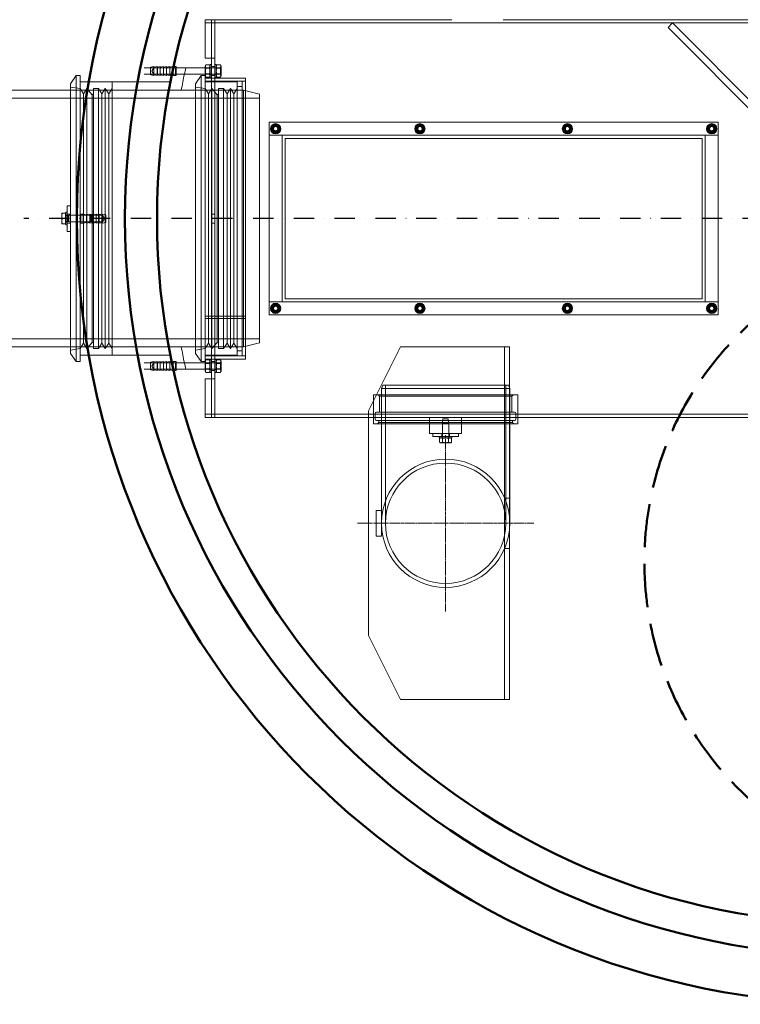
# Model space of a CAD drawing. Units: millimetres. Extents: x 2244 to 13088, y 11306 to 27315.
# Drawn here: x 9642 to 10766, y 17828 to 19363 of the extents above; entities that cross this region are included whole.
import ezdxf

# ---------------------------------------------------------------- set-up
doc = ezdxf.new("R2010")
doc.units = ezdxf.units.MM
for name, pattern in [('AM_DIN_F_W050x2', [3.125, 2.25, -0.875]), ('CHAIN', [0.3543, 0.2362, -0.0295, 0.0591, -0.0295]), ('PONTVONAL', [25.4, 12.7, -6.35, 0, -6.35]), ('PONTVONAL2', [12.7, 6.35, -3.175, 0, -3.175])]:
    doc.linetypes.add(name, pattern=pattern)
doc.layers.add('AM_0', color=7, linetype='Continuous', lineweight=50)
doc.layers.add('AM_oprema', color=1, linetype='Continuous', lineweight=0)
doc.layers.add('pontvonal', color=212, linetype='PONTVONAL')

msp = doc.modelspace()

# ---------------------------------------------------------------- linework, layer by layer
at = {"layer": 'AM_0'}
for radius in [1225, 1150, 1100]:
    msp.add_circle((10956.1, 19053), radius, dxfattribs=at)
at = {"layer": 'AM_0', "color": 3, "linetype": 'AM_DIN_F_W050x2', "ltscale": 30}
msp.add_circle((11116.1, 18518), 500, dxfattribs=at)
at = {"layer": 'AM_oprema'}
for p, q in [((9931.1, 19363), (9931.1, 19358)), ((9931.1, 19363), (10316.1, 19363)), ((9931.1, 19358), (11981.1, 19358)), ((9931.1, 19303), (9931.1, 19358)), ((10396.1, 19363), (11516.1, 19363)), ((9931.1, 19303), (9941.1, 19303)), ((9946.1, 19303), (9941.1, 19303)), ((9941.1, 19283), (9941.1, 19303)), ((9946.1, 19303), (9946.1, 19283)), ((9931.1, 19288), (9836.1, 19288)), ((9880.7, 19289.9), (9881.1, 19290)), ((9881.1, 19290), (9881.1, 19276)), ((9886.1, 19290), (9881.1, 19290)), ((9886.1, 19290), (9886.1, 19276)), ((9931.1, 19290.6), (9932.3, 19292.8)), ((9931.1, 19290.6), (9931.1, 19275.3)), ((9932.3, 19292.8), (9937.8, 19292.8)), ((9932.3, 19287.9), (9937.8, 19287.9)), ((9939.1, 19290.6), (9937.8, 19292.8)), ((9939.1, 19273), (9939.1, 19293)), ((9941.1, 19293), (9939.1, 19293)), ((9941.1, 18823), (9941.1, 19283)), ((9948.1, 19293), (9946.1, 19293)), ((9946.1, 18823), (9946.1, 19283)), ((9948.1, 19273), (9948.1, 19293)), ((9948.1, 19290.6), (9949.3, 19292.8)), ((9954.8, 19292.8), (9949.3, 19292.8)), ((9954.8, 19287.9), (9949.3, 19287.9)), ((9956.1, 19290.6), (9954.8, 19292.8)), ((9956.1, 19275.3), (9956.1, 19290.6)), ((9721.1, 19263.1), (9730.1, 19276)), ((9730.1, 19276), (9730.1, 19058)), ((9736.1, 19276), (9730.1, 19276)), ((9736.1, 19276), (9736.1, 19060)), ((9754.1, 19266), (9736.1, 19266)), ((9931.1, 19278), (9836.1, 19278)), ((9878, 19276.6), (9881.1, 19276)), ((9886.1, 19276), (9881.1, 19276)), ((9916.1, 19263.1), (9925.1, 19276)), ((9925.1, 19276), (9925.1, 18830)), ((9931.1, 19276), (9925.1, 19276)), ((9931.1, 19275.3), (9931.1, 18830.6)), ((9931.1, 19275.3), (9932.3, 19273.2)), ((9931.1, 19272), (9941.1, 19272)), ((9932.3, 19278.1), (9937.8, 19278.1)), ((9932.3, 19273.2), (9937.8, 19273.2)), ((9939.1, 19275.3), (9937.8, 19273.2)), ((9941.1, 19273), (9939.1, 19273)), ((9948.1, 19273), (9946.1, 19273)), ((9948.1, 19275.3), (9949.3, 19273.2)), ((9954.8, 19278.1), (9949.3, 19278.1)), ((9954.8, 19273.2), (9949.3, 19273.2)), ((9956.1, 19275.3), (9954.8, 19273.2)), ((9621.1, 19253), (9721.1, 19253)), ((9721.1, 19263.1), (9721.1, 19073)), ((9823.6, 19253), (9916.1, 19253)), ((9916.1, 19263.1), (9916.1, 18842.8)), ((10031.1, 18903), (10031.1, 19203)), ((10031.1, 19203), (10731.1, 19203)), ((10731.1, 19203), (10731.1, 18903)), ((9716.1, 19073), (9721.1, 19073)), ((9716.1, 19073), (9716.1, 19033)), ((9721.1, 19033), (9721.1, 19073)), ((9707.7, 19061.5), (9707.7, 19057.2)), ((9707.7, 19057.2), (9707.7, 19048.7)), ((9713.5, 19061.5), (9708.4, 19061.5)), ((9713.5, 19053), (9708.4, 19053)), ((9713.5, 19061.5), (9713.5, 19053)), ((9713.5, 19060.7), (9714.1, 19060.7)), ((9713.5, 19053), (9713.5, 19044.5)), ((9714.1, 19043), (9714.1, 19063)), ((9716.1, 19063), (9714.1, 19063)), ((9721.1, 19058), (9736.1, 19058)), ((9707.7, 19048.7), (9707.7, 19044.5)), ((9713.5, 19044.5), (9708.4, 19044.5)), ((9713.5, 19045.3), (9714.1, 19045.3)), ((9716.1, 19043), (9714.1, 19043)), ((9721.1, 19048), (9736.1, 19048)), ((9730.1, 19048), (9730.1, 18830)), ((9736.1, 19046), (9736.1, 18830)), ((9716.1, 19033), (9721.1, 19033)), ((9721.1, 19033), (9721.1, 18842.8)), ((10731.1, 18903), (10031.1, 18903)), ((9621.1, 18853), (9721.1, 18853)), ((9823.6, 18853), (9916.1, 18853)), ((9721.1, 18842.8), (9730.1, 18830)), ((9754.1, 18840), (9736.1, 18840)), ((9916.1, 18842.8), (9925.1, 18830)), ((9736.1, 18830), (9730.1, 18830)), ((9931.1, 18828), (9836.1, 18828)), ((9878, 18829.4), (9881.1, 18830)), ((9881.1, 18830), (9881.1, 18816)), ((9886.1, 18830), (9881.1, 18830)), ((9886.1, 18830), (9886.1, 18816)), ((9931.1, 18830), (9925.1, 18830)), ((9931.1, 18834), (9941.1, 18834)), ((9931.1, 18830.6), (9932.3, 18832.8)), ((9931.1, 18830.6), (9931.1, 18815.3)), ((9932.3, 18832.8), (9937.8, 18832.8)), ((9932.3, 18827.9), (9937.8, 18827.9)), ((9939.1, 18830.6), (9937.8, 18832.8)), ((9939.1, 18813), (9939.1, 18833)), ((9941.1, 18833), (9939.1, 18833)), ((9941.1, 18803), (9941.1, 18823)), ((9948.1, 18833), (9946.1, 18833)), ((9946.1, 18823), (9946.1, 18803)), ((9948.1, 18813), (9948.1, 18833)), ((9948.1, 18830.6), (9949.3, 18832.8)), ((9954.8, 18832.8), (9949.3, 18832.8)), ((9954.8, 18827.9), (9949.3, 18827.9)), ((9956.1, 18830.6), (9954.8, 18832.8)), ((9956.1, 18815.3), (9956.1, 18830.6)), ((9931.1, 18818), (9836.1, 18818)), ((9880.7, 18816.1), (9881.1, 18816)), ((9886.1, 18816), (9881.1, 18816)), ((9931.1, 18815.3), (9932.3, 18813.2)), ((9932.3, 18818.1), (9937.8, 18818.1)), ((9932.3, 18813.2), (9937.8, 18813.2)), ((9939.1, 18815.3), (9937.8, 18813.2)), ((9941.1, 18813), (9939.1, 18813)), ((9948.1, 18813), (9946.1, 18813)), ((9948.1, 18815.3), (9949.3, 18813.2)), ((9954.8, 18818.1), (9949.3, 18818.1)), ((9954.8, 18813.2), (9949.3, 18813.2)), ((9956.1, 18815.3), (9954.8, 18813.2)), ((9941.1, 18803), (9931.1, 18803)), ((9931.1, 18748), (9931.1, 18803)), ((9941.1, 18803), (9946.1, 18803)), ((9931.1, 18743), (9931.1, 18748)), ((11981.1, 18748), (9931.1, 18748)), ((9931.1, 18743), (10916.1, 18743)), ((10186, 18743), (10186, 18403)), ((10193.6, 18733), (10193.6, 18743)), ((10281.1, 18743), (10281.1, 18718)), ((10331.1, 18743), (10331.1, 18718)), ((10418.6, 18733), (10418.6, 18743)), ((10281.1, 18733), (10193.6, 18733)), ((10206.1, 18733), (10206.1, 18578)), ((10418.6, 18733), (10331.1, 18733)), ((10406.1, 18733), (10406.1, 18578)), ((10331.1, 18718), (10281.1, 18718)), ((10286.1, 18718), (10286.1, 18713)), ((10286.1, 18713), (10326.1, 18713)), ((10296.1, 18711), (10296.1, 18713)), ((10316.1, 18711), (10316.1, 18713)), ((10326.1, 18718), (10326.1, 18713)), ((10296.1, 18711), (10316.1, 18711)), ((10298.1, 18711), (10296.8, 18710.3)), ((10296.8, 18710.3), (10296.8, 18704.2)), ((10298.1, 18703.5), (10296.8, 18704.2)), ((10298.1, 18703.5), (10299.1, 18703.5)), ((10299.1, 18703.5), (10306.1, 18703.5)), ((10301.4, 18710.3), (10301.4, 18704.2)), ((10306.1, 18703.5), (10313, 18703.5)), ((10310.7, 18710.3), (10310.7, 18704.2)), ((10313, 18703.5), (10314.1, 18703.5)), ((10314.1, 18711), (10315.3, 18710.3)), ((10314.1, 18703.5), (10315.3, 18704.2)), ((10315.3, 18710.3), (10315.3, 18704.2)), ((10198.1, 18598), (10206.1, 18598)), ((10198.1, 18598), (10198.1, 18558)), ((10206.1, 18558), (10206.1, 18578)), ((10406, 18575.8), (10406, 18538.7)), ((10198.1, 18558), (10206.1, 18558)), ((10406, 18538.7), (10398, 18538.7)), ((10398, 18538.7), (10398, 18303)), ((10406, 18303), (10406, 18538.7)), ((10186, 18403), (10236, 18303)), ((10397.9, 18303), (10236, 18303)), ((10398, 18303), (10397.9, 18303)), ((10398, 18303), (10406, 18303))]:
    msp.add_line(p, q, dxfattribs=at)
at = {"layer": 'AM_oprema', "ltscale": 0.634492}
for p, q in [((9941.1, 19363), (9941.1, 19358)), ((9946.1, 19357.9), (9941.1, 19357.9)), ((9946.2, 19363), (9946.2, 19358)), ((9946.1, 19290), (9941.1, 19290)), ((9946.1, 19276), (9941.1, 19276)), ((9941.1, 19272), (9946.1, 19272)), ((9716.1, 19060), (9721.1, 19060)), ((9736.1, 19060), (9741.1, 19060)), ((9946.1, 19060), (9941.1, 19060)), ((9716.1, 19046), (9721.1, 19046)), ((9736.1, 19046), (9741.1, 19046)), ((9946.1, 19046), (9941.1, 19046)), ((9989.1, 18839), (9994.1, 18839)), ((9941.1, 18834), (9946.1, 18834)), ((9946.1, 18830), (9941.1, 18830)), ((9946.1, 18816), (9941.1, 18816)), ((9946.1, 18748.1), (9941.1, 18748.1)), ((9941.1, 18748), (9941.1, 18743)), ((9946.2, 18748), (9946.2, 18743)), ((10193.6, 18743), (10193.6, 18748)), ((10418.6, 18743), (10418.6, 18748)), ((10300.1, 18713), (10300.1, 18718)), ((10312.1, 18713), (10312.1, 18718))]:
    msp.add_line(p, q, dxfattribs=at)
at = {"layer": 'AM_oprema', "ltscale": 6.980411}
for p, q in [((9941.1, 19358), (9941.1, 19303)), ((9946.1, 19303), (9946.1, 19358)), ((9941.1, 18803), (9941.1, 18748)), ((9946.1, 18748), (9946.1, 18803)), ((10206.1, 18788), (10206.1, 18733)), ((10406.1, 18788), (10406.1, 18733))]:
    msp.add_line(p, q, dxfattribs=at)
at = {"layer": 'AM_oprema', "ltscale": 0.019836}
for p, q in [((9946.2, 19357.9), (9946.1, 19357.9)), ((9946.2, 19358), (9946.2, 19357.9)), ((10398, 18853), (10397.9, 18853)), ((9946.1, 18748.1), (9946.2, 18748.1)), ((9946.2, 18748), (9946.2, 18748.1))]:
    msp.add_line(p, q, dxfattribs=at)
at = {"layer": 'AM_oprema', "ltscale": 1.269084}
for p, q in [((10653.1, 19350.9), (10660.2, 19358)), ((9741.3, 19247.2), (9736.1, 19255.7)), ((9741.3, 19247.2), (9746.6, 19255.7)), ((9770.3, 19247.2), (9765, 19255.7)), ((9770.3, 19247.2), (9775.5, 19255.7)), ((9780.8, 19247.2), (9775.5, 19255.7)), ((9780.8, 19247.2), (9786.1, 19255.7)), ((9936.3, 19247.2), (9931.1, 19255.7)), ((9936.3, 19247.2), (9941.6, 19255.7)), ((9965.3, 19247.2), (9960, 19255.7)), ((9965.3, 19247.2), (9970.5, 19255.7)), ((9975.8, 19247.2), (9970.5, 19255.7)), ((9975.8, 19247.2), (9981.1, 19255.7)), ((9741.3, 18858.7), (9736.1, 18850.2)), ((9741.3, 18858.7), (9746.6, 18850.2)), ((9770.3, 18858.7), (9765, 18850.2)), ((9770.3, 18858.7), (9775.5, 18850.2)), ((9780.8, 18858.7), (9775.5, 18850.2)), ((9780.8, 18858.7), (9786.1, 18850.2)), ((9936.3, 18858.7), (9931.1, 18850.2)), ((9936.3, 18858.7), (9941.6, 18850.2)), ((9965.3, 18858.7), (9960, 18850.2)), ((9965.3, 18858.7), (9970.5, 18850.2)), ((9975.8, 18858.7), (9970.5, 18850.2)), ((9975.8, 18858.7), (9981.1, 18850.2)), ((10186, 18753), (10186, 18743))]:
    msp.add_line(p, q, dxfattribs=at)
at = {"layer": 'AM_oprema', "ltscale": 13.048417}
for p, q in [((11259.3, 18755), (10660.2, 19358)), ((10653.1, 19350.9), (11252.2, 18748))]:
    msp.add_line(p, q, dxfattribs=at)
at = {"layer": 'AM_oprema', "ltscale": 0.647059}
for p, q in [((9846.1, 19289), (9851.1, 19290)), ((9851.1, 19289), (9856.1, 19290)), ((9856.1, 19289), (9861.1, 19290)), ((9861.1, 19289), (9866.1, 19290)), ((9866.1, 19289), (9871.1, 19290)), ((9871.1, 19289), (9876.1, 19290)), ((9846.1, 19277), (9851.1, 19276)), ((9851.1, 19277), (9856.1, 19276)), ((9856.1, 19277), (9861.1, 19276)), ((9861.1, 19277), (9866.1, 19276)), ((9866.1, 19277), (9871.1, 19276)), ((9871.1, 19277), (9876.1, 19276)), ((9746.1, 19059), (9741.1, 19060)), ((9751.1, 19059), (9746.1, 19060)), ((9756.1, 19059), (9751.1, 19060)), ((9761.1, 19059), (9756.1, 19060)), ((9766.1, 19059), (9761.1, 19060)), ((9771.1, 19059), (9766.1, 19060)), ((9776.1, 19059), (9771.1, 19060)), ((9746.1, 19047), (9741.1, 19046)), ((9751.1, 19047), (9746.1, 19046)), ((9756.1, 19047), (9751.1, 19046)), ((9761.1, 19047), (9756.1, 19046)), ((9766.1, 19047), (9761.1, 19046)), ((9771.1, 19047), (9766.1, 19046)), ((9776.1, 19047), (9771.1, 19046)), ((9846.1, 18829), (9851.1, 18830)), ((9851.1, 18829), (9856.1, 18830)), ((9856.1, 18829), (9861.1, 18830)), ((9861.1, 18829), (9866.1, 18830)), ((9866.1, 18829), (9871.1, 18830)), ((9871.1, 18829), (9876.1, 18830)), ((9846.1, 18817), (9851.1, 18816)), ((9851.1, 18817), (9856.1, 18816)), ((9856.1, 18817), (9861.1, 18816)), ((9861.1, 18817), (9866.1, 18816)), ((9866.1, 18817), (9871.1, 18816)), ((9871.1, 18817), (9876.1, 18816))]:
    msp.add_line(p, q, dxfattribs=at)
at = {"layer": 'AM_oprema', "ltscale": 2.392255}
for p, q in [((9846.1, 19289), (9846.1, 19277)), ((9776.1, 19047), (9776.1, 19059)), ((9846.1, 18829), (9846.1, 18817))]:
    msp.add_line(p, q, dxfattribs=at)
at = {"layer": 'AM_oprema', "ltscale": 0.740236}
for p, q in [((9848.1, 19283), (9851.1, 19288)), ((9848.1, 19283), (9851.1, 19278)), ((9774.1, 19053), (9771.1, 19058)), ((9774.1, 19053), (9771.1, 19048)), ((9848.1, 18823), (9851.1, 18828)), ((9848.1, 18823), (9851.1, 18818))]:
    msp.add_line(p, q, dxfattribs=at)
at = {"layer": 'AM_oprema', "ltscale": 2.790981}
for p, q in [((9851.1, 19290), (9851.1, 19276)), ((9856.1, 19290), (9856.1, 19276)), ((9861.1, 19290), (9861.1, 19276)), ((9866.1, 19290), (9866.1, 19276)), ((9871.1, 19290), (9871.1, 19276)), ((9876.1, 19290), (9876.1, 19276)), ((9736.1, 19046), (9736.1, 19060)), ((9741.1, 19046), (9741.1, 19060)), ((9746.1, 19046), (9746.1, 19060)), ((9751.1, 19046), (9751.1, 19060)), ((9756.1, 19046), (9756.1, 19060)), ((9761.1, 19046), (9761.1, 19060)), ((9766.1, 19046), (9766.1, 19060)), ((9771.1, 19046), (9771.1, 19060)), ((9851.1, 18830), (9851.1, 18816)), ((9856.1, 18830), (9856.1, 18816)), ((9861.1, 18830), (9861.1, 18816)), ((9866.1, 18830), (9866.1, 18816)), ((9871.1, 18830), (9871.1, 18816)), ((9876.1, 18830), (9876.1, 18816))]:
    msp.add_line(p, q, dxfattribs=at)
at = {"layer": 'AM_oprema', "ltscale": 4.315125}
for p, q in [((9851.1, 19288), (9885.1, 19288)), ((9851.1, 19278), (9885.1, 19278)), ((9771.1, 19058), (9737.1, 19058)), ((9771.1, 19048), (9737.1, 19048)), ((9851.1, 18828), (9885.1, 18828)), ((9851.1, 18818), (9885.1, 18818))]:
    msp.add_line(p, q, dxfattribs=at)
at = {"layer": 'AM_oprema', "ltscale": 0.17939}
for p, q in [((9856.1, 19287), (9857.1, 19288)), ((9885.1, 19288), (9886.1, 19289)), ((9956.1, 19287), (9955.1, 19288)), ((9856.1, 19279), (9857.1, 19278)), ((9885.1, 19278), (9886.1, 19277)), ((9956.1, 19279), (9955.1, 19278)), ((9737.1, 19058), (9736.1, 19059)), ((9737.1, 19048), (9736.1, 19047)), ((9856.1, 18827), (9857.1, 18828)), ((9885.1, 18828), (9886.1, 18829)), ((9956.1, 18827), (9955.1, 18828)), ((9856.1, 18819), (9857.1, 18818)), ((9885.1, 18818), (9886.1, 18817)), ((9956.1, 18819), (9955.1, 18818))]:
    msp.add_line(p, q, dxfattribs=at)
at = {"layer": 'AM_oprema', "ltscale": 1.993529}
for p, q in [((9857.1, 19288), (9857.1, 19278)), ((9885.1, 19278), (9885.1, 19288)), ((9955.1, 19278), (9955.1, 19288)), ((9718.6, 19048), (9718.6, 19058)), ((9737.1, 19058), (9737.1, 19048)), ((9753.1, 19048), (9753.1, 19058)), ((9857.1, 18828), (9857.1, 18818)), ((9885.1, 18818), (9885.1, 18828)), ((9955.1, 18818), (9955.1, 18828)), ((10311.1, 18734.2), (10301.1, 18734.2))]:
    msp.add_line(p, q, dxfattribs=at)
at = {"layer": 'AM_oprema', "ltscale": 3.680533}
for p, q in [((9886.1, 19288), (9857.1, 19288)), ((9886.1, 19278), (9857.1, 19278)), ((9886.1, 18828), (9857.1, 18828)), ((9886.1, 18818), (9857.1, 18818))]:
    msp.add_line(p, q, dxfattribs=at)
at = {"layer": 'AM_oprema', "ltscale": 0.604667}
for p, q in [((9876.1, 19289), (9880.7, 19289.9)), ((9876.1, 18817), (9880.7, 18816.1))]:
    msp.add_line(p, q, dxfattribs=at)
at = {"layer": 'AM_oprema', "ltscale": 3.045941}
for p, q in [((9955.1, 19288), (9931.1, 19288)), ((9955.1, 19278), (9931.1, 19278)), ((9955.1, 18828), (9931.1, 18828)), ((9955.1, 18818), (9931.1, 18818))]:
    msp.add_line(p, q, dxfattribs=at)
at = {"layer": 'AM_oprema', "ltscale": 0.118886}
for p, q in [((9931.5, 19287.2), (9931.1, 19288)), ((9938.6, 19287.2), (9939.1, 19288)), ((9948.5, 19287.2), (9948.1, 19288)), ((9955.6, 19287.2), (9956.1, 19288)), ((9931.5, 19278.8), (9931.1, 19278)), ((9938.6, 19278.8), (9939.1, 19278)), ((9948.5, 19278.8), (9948.1, 19278)), ((9955.6, 19278.8), (9956.1, 19278)), ((9931.5, 18827.2), (9931.1, 18828)), ((9938.6, 18827.2), (9939.1, 18828)), ((9948.5, 18827.2), (9948.1, 18828)), ((9955.6, 18827.2), (9956.1, 18828)), ((9931.5, 18818.8), (9931.1, 18818)), ((9938.6, 18818.8), (9939.1, 18818)), ((9948.5, 18818.8), (9948.1, 18818)), ((9955.6, 18818.8), (9956.1, 18818))]:
    msp.add_line(p, q, dxfattribs=at)
at = {"layer": 'AM_oprema', "ltscale": 1.669764}
for p, q in [((9931.5, 19278.8), (9931.5, 19287.2)), ((9938.6, 19287.2), (9938.6, 19278.8)), ((9948.5, 19278.8), (9948.5, 19287.2)), ((9955.6, 19287.2), (9955.6, 19278.8)), ((9931.5, 18818.8), (9931.5, 18827.2)), ((9938.6, 18827.2), (9938.6, 18818.8)), ((9948.5, 18818.8), (9948.5, 18827.2)), ((9955.6, 18827.2), (9955.6, 18818.8))]:
    msp.add_line(p, q, dxfattribs=at)
at = {"layer": 'AM_oprema', "ltscale": 0.896261}
for p, q in [((9931.5, 19287.2), (9938.6, 19287.2)), ((9955.6, 19287.2), (9948.5, 19287.2)), ((9931.5, 19278.8), (9938.6, 19278.8)), ((9955.6, 19278.8), (9948.5, 19278.8)), ((9931.5, 18827.2), (9938.6, 18827.2)), ((9955.6, 18827.2), (9948.5, 18827.2)), ((9931.5, 18818.8), (9938.6, 18818.8)), ((9955.6, 18818.8), (9948.5, 18818.8))]:
    msp.add_line(p, q, dxfattribs=at)
at = {"layer": 'AM_oprema', "ltscale": 0.253737}
for p, q in [((9941.1, 19288.2), (9939.1, 19288.2)), ((9948.1, 19288.2), (9946.1, 19288.2)), ((9941.1, 19277.7), (9939.1, 19277.7)), ((9948.1, 19277.7), (9946.1, 19277.7)), ((9716.1, 19058.2), (9714.1, 19058.2)), ((9716.1, 19047.7), (9714.1, 19047.7)), ((9941.1, 18828.2), (9939.1, 18828.2)), ((9948.1, 18828.2), (9946.1, 18828.2)), ((9941.1, 18817.7), (9939.1, 18817.7)), ((9948.1, 18817.7), (9946.1, 18817.7)), ((10300.8, 18711), (10300.8, 18713)), ((10311.3, 18711), (10311.3, 18713))]:
    msp.add_line(p, q, dxfattribs=at)
at = {"layer": 'AM_oprema', "ltscale": 13.099998}
for p, q in [((9876, 19266), (9754.1, 19266)), ((9876, 18840), (9754.1, 18840))]:
    msp.add_line(p, q, dxfattribs=at)
at = {"layer": 'AM_oprema', "ltscale": 4.062656}
for p, q in [((9786.1, 19266), (9754.1, 19266)), ((9786.1, 18840), (9754.1, 18840))]:
    msp.add_line(p, q, dxfattribs=at)
at = {"layer": 'AM_oprema', "ltscale": 12.689332}
msp.add_line((9786.1, 19266), (9786.1, 18840), dxfattribs=at)
at = {"layer": 'AM_oprema', "ltscale": 0.252195}
for p, q in [((9876.1, 19277), (9878, 19276.6)), ((9876.1, 18829), (9878, 18829.4))]:
    msp.add_line(p, q, dxfattribs=at)
at = {"layer": 'AM_oprema', "ltscale": 10.154738}
for p, q in [((9931.1, 19267), (9994.1, 19267)), ((9994.1, 18900.8), (9931.1, 18900.8)), ((9994.1, 18900.8), (9931.1, 18900.8)), ((9931.1, 18897.2), (9994.1, 18897.2)), ((9931.1, 18897.2), (9994.1, 18897.2))]:
    msp.add_line(p, q, dxfattribs=at)
at = {"layer": 'AM_oprema', "ltscale": 6.345819}
for p, q in [((9981.1, 19266), (9931.1, 19266)), ((9981.1, 18840), (9931.1, 18840)), ((9931.1, 18839), (9981.1, 18839))]:
    msp.add_line(p, q, dxfattribs=at)
at = {"layer": 'AM_oprema', "ltscale": 6.726573}
for p, q in [((9941.1, 19272), (9994.1, 19272)), ((9941.1, 18834), (9994.1, 18834))]:
    msp.add_line(p, q, dxfattribs=at)
at = {"layer": 'AM_oprema', "ltscale": 12.748204}
for p, q in [((9981.1, 18839), (9981.1, 19267)), ((9989.1, 18839), (9989.1, 19267))]:
    msp.add_line(p, q, dxfattribs=at)
at = {"layer": 'AM_oprema', "ltscale": 1.015247}
for p, q in [((9981.1, 19267), (9989.1, 19267)), ((9765, 19255.7), (9757, 19255.7)), ((9960, 19255.7), (9952, 19255.7)), ((9981.1, 19259), (9989.1, 19259)), ((9765, 18850.2), (9757, 18850.2)), ((9960, 18850.2), (9952, 18850.2)), ((10398, 18853), (10406, 18853)), ((9989.1, 18847), (9981.1, 18847)), ((9981.1, 18839), (9989.1, 18839)), ((10398, 18617.2), (10406, 18617.2))]:
    msp.add_line(p, q, dxfattribs=at)
at = {"layer": 'AM_oprema', "ltscale": 13.046778}
msp.add_line((9994.1, 18834), (9994.1, 19272), dxfattribs=at)
at = {"layer": 'AM_oprema', "ltscale": 1.924974}
for p, q in [((9736.1, 19255.7), (9721.1, 19258)), ((9931.1, 19255.7), (9916.1, 19258)), ((9736.1, 18850.2), (9721.1, 18848)), ((9931.1, 18850.2), (9916.1, 18848))]:
    msp.add_line(p, q, dxfattribs=at)
at = {"layer": 'AM_oprema', "ltscale": 12.292459}
for p, q in [((9721.1, 19253), (9873.6, 19253)), ((9721.1, 18853), (9873.6, 18853))]:
    msp.add_line(p, q, dxfattribs=at)
at = {"layer": 'AM_oprema', "ltscale": 12.833613}
for p, q in [((9746.6, 19255.7), (9746.6, 18850.2)), ((9757, 19255.7), (9757, 18850.2)), ((9765, 19255.7), (9765, 18850.2)), ((9775.5, 19255.7), (9775.5, 18850.2)), ((9941.6, 19255.7), (9941.6, 18850.2)), ((9952, 19255.7), (9952, 18850.2)), ((9960, 19255.7), (9960, 18850.2)), ((9970.5, 19255.7), (9970.5, 18850.2))]:
    msp.add_line(p, q, dxfattribs=at)
at = {"layer": 'AM_oprema', "ltscale": 1.632692}
for p, q in [((9755, 19246), (9746.6, 19255.7)), ((9950, 19246), (9941.6, 19255.7)), ((9755, 18860), (9746.6, 18850.2)), ((9950, 18860), (9941.6, 18850.2))]:
    msp.add_line(p, q, dxfattribs=at)
at = {"layer": 'AM_oprema', "ltscale": 12.088975}
for p, q in [((9916.1, 19253), (9991.1, 19253)), ((9916.1, 18853), (9991.1, 18853))]:
    msp.add_line(p, q, dxfattribs=at)
at = {"layer": 'AM_oprema', "ltscale": 12.659545}
for p, q in [((9991.1, 18853), (9991.1, 19253)), ((10418.6, 18778), (10193.6, 18778)), ((10406.1, 18788), (10206.1, 18788))]:
    msp.add_line(p, q, dxfattribs=at)
at = {"layer": 'AM_oprema', "ltscale": 3.262961}
for p, q in [((10016.1, 19247), (9991.1, 19253)), ((10016.1, 18859), (9991.1, 18853))]:
    msp.add_line(p, q, dxfattribs=at)
at = {"layer": 'AM_oprema', "ltscale": 12.626263}
for p, q in [((9546.1, 19240.7), (10016.1, 19240.7)), ((9546.1, 18865.3), (10016.1, 18865.3))]:
    msp.add_line(p, q, dxfattribs=at)
at = {"layer": 'AM_oprema', "ltscale": 13.115289}
for p, q in [((9741.3, 19247.2), (9741.3, 18858.7)), ((9770.3, 19247.2), (9770.3, 18858.7)), ((9780.8, 19247.2), (9780.8, 18858.7)), ((9936.3, 19247.2), (9936.3, 18858.7)), ((9965.3, 19247.2), (9965.3, 18858.7)), ((9975.8, 19247.2), (9975.8, 18858.7))]:
    msp.add_line(p, q, dxfattribs=at)
at = {"layer": 'AM_oprema', "ltscale": 0.299236}
for p, q in [((9755, 19246), (9757, 19247.2)), ((9950, 19246), (9952, 19247.2)), ((9755, 18860), (9757, 18858.7)), ((9950, 18860), (9952, 18858.7))]:
    msp.add_line(p, q, dxfattribs=at)
at = {"layer": 'AM_oprema', "ltscale": 13.030891}
for p, q in [((9755, 19246), (9755, 18860)), ((9950, 19246), (9950, 18860))]:
    msp.add_line(p, q, dxfattribs=at)
at = {"layer": 'AM_oprema', "ltscale": 13.098409}
msp.add_line((10016.1, 19247), (10016.1, 18859), dxfattribs=at)
at = {"layer": 'AM_oprema', "ltscale": 13.274168}
for p, q in [((10731.1, 19183), (10031.1, 19183)), ((10031.1, 18923), (10731.1, 18923))]:
    msp.add_line(p, q, dxfattribs=at)
at = {"layer": 'AM_oprema', "ltscale": 2.538267}
for p, q in [((10031.1, 19183), (10051.1, 19183)), ((10711.1, 19183), (10731.1, 19183)), ((10051.1, 18923), (10031.1, 18923)), ((10731.1, 18923), (10711.1, 18923))]:
    msp.add_line(p, q, dxfattribs=at)
at = {"layer": 'AM_oprema', "ltscale": 13.969482}
for p, q in [((10051.1, 19183), (10051.1, 18923)), ((10711.1, 18923), (10711.1, 19183))]:
    msp.add_line(p, q, dxfattribs=at)
at = {"layer": 'AM_oprema', "ltscale": 13.09639}
for p, q in [((10056.1, 19178), (10706.1, 19178)), ((10706.1, 18928), (10056.1, 18928))]:
    msp.add_line(p, q, dxfattribs=at)
at = {"layer": 'AM_oprema', "ltscale": 13.432195}
for p, q in [((10056.1, 18928), (10056.1, 19178)), ((10706.1, 19178), (10706.1, 18928))]:
    msp.add_line(p, q, dxfattribs=at)
at = {"layer": 'AM_oprema', "ltscale": 0.454233}
for p, q in [((9714.1, 19057.6), (9717.6, 19057.6)), ((9714.1, 19048.4), (9717.6, 19048.4))]:
    msp.add_line(p, q, dxfattribs=at)
at = {"layer": 'AM_oprema', "ltscale": 0.127559}
for p, q in [((9717.6, 19057.6), (9718.6, 19058)), ((9717.6, 19048.4), (9718.6, 19048))]:
    msp.add_line(p, q, dxfattribs=at)
at = {"layer": 'AM_oprema', "ltscale": 1.831667}
msp.add_line((9717.6, 19048.4), (9717.6, 19057.6), dxfattribs=at)
at = {"layer": 'AM_oprema', "ltscale": 0.317196}
for p, q in [((9718.6, 19058), (9721.1, 19058)), ((9718.6, 19048), (9721.1, 19048))]:
    msp.add_line(p, q, dxfattribs=at)
at = {"layer": 'AM_oprema', "ltscale": 1.26919}
msp.add_line((9730.1, 19058), (9730.1, 19048), dxfattribs=at)
at = {"layer": 'AM_oprema', "ltscale": 2.166382}
for p, q in [((9736.1, 19058), (9753.1, 19058)), ((9736.1, 19048), (9753.1, 19048))]:
    msp.add_line(p, q, dxfattribs=at)
at = {"layer": 'AM_oprema', "ltscale": 0.165071}
for p, q in [((9754.1, 19057.1), (9753.1, 19058)), ((9754.1, 19048.9), (9753.1, 19048))]:
    msp.add_line(p, q, dxfattribs=at)
at = {"layer": 'AM_oprema', "ltscale": 1.626632}
msp.add_line((9754.1, 19057.1), (9754.1, 19048.9), dxfattribs=at)
at = {"layer": 'AM_oprema', "ltscale": 12.01412}
msp.add_line((10236, 18853), (10186, 18753), dxfattribs=at)
at = {"layer": 'AM_oprema', "ltscale": 13.048034}
msp.add_line((10397.9, 18853), (10236, 18853), dxfattribs=at)
at = {"layer": 'AM_oprema', "ltscale": 12.666559}
for p, q in [((10398, 18853), (10398, 18617.2)), ((10406, 18617.2), (10406, 18853))]:
    msp.add_line(p, q, dxfattribs=at)
at = {"layer": 'AM_oprema', "ltscale": 0.683376}
for p, q in [((10208.1, 18793), (10206.1, 18788)), ((10404.1, 18793), (10406.1, 18788))]:
    msp.add_line(p, q, dxfattribs=at)
at = {"layer": 'AM_oprema', "ltscale": 12.406354}
msp.add_line((10208.1, 18793), (10404.1, 18793), dxfattribs=at)
at = {"layer": 'AM_oprema', "ltscale": 13.862024}
for p, q in [((10212.3, 18793), (10212.3, 18578)), ((10399.9, 18793), (10399.9, 18578))]:
    msp.add_line(p, q, dxfattribs=at)
at = {"layer": 'AM_oprema', "ltscale": 4.442043}
for p, q in [((10193.6, 18743), (10193.6, 18778)), ((10418.6, 18743), (10418.6, 18778))]:
    msp.add_line(p, q, dxfattribs=at)
at = {"layer": 'AM_oprema', "ltscale": 0.358879}
for p, q in [((10202.8, 18776), (10200.8, 18778)), ((10409.3, 18776), (10411.3, 18778)), ((10201.8, 18735), (10199.8, 18733)), ((10410.3, 18735), (10412.3, 18733))]:
    msp.add_line(p, q, dxfattribs=at)
at = {"layer": 'AM_oprema', "ltscale": 13.07098}
msp.add_line((10202.8, 18776), (10409.3, 18776), dxfattribs=at)
at = {"layer": 'AM_oprema', "ltscale": 3.172859}
for p, q in [((10202.8, 18751), (10202.8, 18776)), ((10409.3, 18751), (10409.3, 18776))]:
    msp.add_line(p, q, dxfattribs=at)
at = {"layer": 'AM_oprema', "ltscale": 1.142165}
for p, q in [((10196.3, 18740), (10196.3, 18749)), ((10415.8, 18740), (10415.8, 18749))]:
    msp.add_line(p, q, dxfattribs=at)
at = {"layer": 'AM_oprema', "ltscale": 13.640659}
for p, q in [((10413.8, 18751), (10198.3, 18751)), ((10413.8, 18738), (10198.3, 18738))]:
    msp.add_line(p, q, dxfattribs=at)
at = {"layer": 'AM_oprema', "ltscale": 0.380655}
for p, q in [((10201.8, 18735), (10201.8, 18738)), ((10410.3, 18735), (10410.3, 18738))]:
    msp.add_line(p, q, dxfattribs=at)
at = {"layer": 'AM_oprema', "ltscale": 13.197576}
msp.add_line((10410.3, 18735), (10201.8, 18735), dxfattribs=at)
at = {"layer": 'AM_oprema', "ltscale": 6.399244}
msp.add_line((10331.1, 18733), (10281.1, 18733), dxfattribs=at)
at = {"layer": 'AM_oprema', "ltscale": 0.871503}
for p, q in [((10302, 18741), (10301.1, 18734.2)), ((10310.1, 18741), (10311.1, 18734.2))]:
    msp.add_line(p, q, dxfattribs=at)
at = {"layer": 'AM_oprema', "ltscale": 2.944406}
for p, q in [((10301.1, 18711), (10301.1, 18734.2)), ((10311.1, 18711), (10311.1, 18734.2))]:
    msp.add_line(p, q, dxfattribs=at)
at = {"layer": 'AM_oprema', "ltscale": 1.610752}
msp.add_line((10302, 18741), (10310.1, 18741), dxfattribs=at)
at = {"layer": 'AM_oprema', "linetype": 'CHAIN', "ltscale": 23.990969}
for p, q in [((10306.1, 18715.5), (10306.1, 18440.5)), ((10168.6, 18578), (10443.6, 18578))]:
    msp.add_line(p, q, dxfattribs=at)
at = {"layer": 'AM_oprema', "ltscale": 12.653127}
msp.add_line((10398, 18538.7), (10398, 18617.2), dxfattribs=at)
at = {"layer": 'AM_oprema', "ltscale": 5.264087}
msp.add_line((10406, 18617.2), (10406, 18575.8), dxfattribs=at)
at = {"layer": 'AM_oprema'}
for centre in [(10041.1, 19193), (10266.1, 19193), (10496.1, 19193), (10721.1, 19193), (10041.1, 18913), (10266.1, 18913), (10496.1, 18913), (10721.1, 18913)]:
    msp.add_circle(centre, 8, dxfattribs=at)
at = {"layer": 'AM_oprema', "ltscale": 4.545374}
for centre in [(10041.1, 19193), (10266.1, 19193), (10496.1, 19193), (10721.1, 19193), (10041.1, 18913), (10266.1, 18913), (10496.1, 18913), (10721.1, 18913)]:
    msp.add_circle(centre, 5.7, dxfattribs=at)
at = {"layer": 'AM_oprema', "ltscale": 3.588432}
for centre in [(10041.1, 19193), (10266.1, 19193), (10496.1, 19193), (10721.1, 19193), (10041.1, 18913), (10266.1, 18913), (10496.1, 18913), (10721.1, 18913)]:
    msp.add_circle(centre, 4.5, dxfattribs=at)
at = {"layer": 'AM_oprema', "ltscale": 3.349197}
for centre in [(10041.1, 19193), (10266.1, 19193), (10496.1, 19193), (10721.1, 19193), (10041.1, 18913), (10266.1, 18913), (10496.1, 18913), (10721.1, 18913)]:
    msp.add_circle(centre, 4.2, dxfattribs=at)
at = {"layer": 'AM_oprema', "ltscale": 3.189707}
for centre in [(10041.1, 19193), (10266.1, 19193), (10496.1, 19193), (10721.1, 19193), (10041.1, 18913), (10266.1, 18913), (10496.1, 18913), (10721.1, 18913)]:
    msp.add_circle(centre, 4, dxfattribs=at)
at = {"layer": 'AM_oprema', "ltscale": 2.919936}
for centre in [(10041.1, 19193), (10266.1, 19193), (10496.1, 19193), (10721.1, 19193), (10041.1, 18913), (10266.1, 18913), (10496.1, 18913), (10721.1, 18913)]:
    msp.add_circle(centre, 3.66, dxfattribs=at)
at = {"layer": 'AM_oprema', "ltscale": 2.578211}
for centre in [(10041.1, 19193), (10266.1, 19193), (10496.1, 19193), (10721.1, 19193), (10041.1, 18913), (10266.1, 18913), (10496.1, 18913), (10721.1, 18913)]:
    msp.add_circle(centre, 3.23, dxfattribs=at)
at = {"layer": 'AM_oprema', "ltscale": 12.835252}
msp.add_circle((10306.1, 18578), 93.8, dxfattribs=at)
msp.add_circle((10306.1, 18578), 93.8, dxfattribs=at)
at = {"layer": 'AM_oprema', "ltscale": 1.296225}
for start, end in [(167.9969, 168.5148), (191.4852, 192.0031)]:
    msp.add_arc((11006.1, 19053), 1130, start, end, dxfattribs=at)
at = {"layer": 'AM_oprema'}
for centre, radius, start, end in [((11006.1, 19053), 1130, 168.5148, 169.8054), ((10041.1, 19193), 6.5, 120, 180), ((10041.1, 19193), 6.5, 180, 240), ((10041.1, 19193), 6.5, 60, 120), ((10041.1, 19193), 6.5, 0, 60), ((10041.1, 19193), 6.5, 300, 0), ((10266.1, 19193), 6.5, 120, 180), ((10266.1, 19193), 6.5, 180, 240), ((10266.1, 19193), 6.5, 60, 120), ((10266.1, 19193), 6.5, 0, 60), ((10266.1, 19193), 6.5, 300, 0), ((10496.1, 19193), 6.5, 120, 180), ((10496.1, 19193), 6.5, 180, 240), ((10496.1, 19193), 6.5, 60, 120), ((10496.1, 19193), 6.5, 0, 60), ((10496.1, 19193), 6.5, 300, 0), ((10721.1, 19193), 6.5, 120, 180), ((10721.1, 19193), 6.5, 180, 240), ((10721.1, 19193), 6.5, 60, 120), ((10721.1, 19193), 6.5, 0, 60), ((10721.1, 19193), 6.5, 300, 0), ((10041.1, 19193), 6.5, 240, 300), ((10266.1, 19193), 6.5, 240, 300), ((10496.1, 19193), 6.5, 240, 300), ((10721.1, 19193), 6.5, 240, 300), ((10041.1, 18913), 6.5, 120, 180), ((10041.1, 18913), 6.5, 180, 240), ((10041.1, 18913), 6.5, 60, 120), ((10041.1, 18913), 6.5, 0, 60), ((10041.1, 18913), 6.5, 300, 0), ((10266.1, 18913), 6.5, 120, 180), ((10266.1, 18913), 6.5, 180, 240), ((10266.1, 18913), 6.5, 60, 120), ((10266.1, 18913), 6.5, 0, 60), ((10266.1, 18913), 6.5, 300, 0), ((10496.1, 18913), 6.5, 120, 180), ((10496.1, 18913), 6.5, 180, 240), ((10496.1, 18913), 6.5, 60, 120), ((10496.1, 18913), 6.5, 0, 60), ((10496.1, 18913), 6.5, 300, 0), ((10721.1, 18913), 6.5, 120, 180), ((10721.1, 18913), 6.5, 180, 240), ((10721.1, 18913), 6.5, 60, 120), ((10721.1, 18913), 6.5, 0, 60), ((10721.1, 18913), 6.5, 300, 0), ((10041.1, 18913), 6.5, 240, 300), ((10266.1, 18913), 6.5, 240, 300), ((10496.1, 18913), 6.5, 240, 300), ((10721.1, 18913), 6.5, 240, 300), ((11006.1, 19053), 1130, 190.1946, 191.4852), ((10306.1, 18578), 100, 180, 0), ((10306.1, 18578), 100, 180, 0)]:
    msp.add_arc(centre, radius, start, end, dxfattribs=at)
at = {"layer": 'AM_oprema', "ltscale": 0.398626}
for centre, start, end in [((10198.3, 18749), 90, 180), ((10413.8, 18749), 0, 90), ((10198.3, 18740), 180, 270), ((10413.8, 18740), 270, 0)]:
    msp.add_arc(centre, 2, start, end, dxfattribs=at)
at = {"layer": 'AM_oprema', "ltscale": 13.683637}
msp.add_arc((10306.1, 18578), 100, 0, 180, dxfattribs=at)
msp.add_arc((10306.1, 18578), 100, 0, 180, dxfattribs=at)
at = {"layer": 'AM_oprema'}
for points, weights in [([(9932.3, 19292.8), (9930.9, 19290.4), (9932.3, 19287.9)], [1, 1.15470053838, 1]), ([(9932.3, 19287.9), (9930.9, 19283), (9932.3, 19278.1)], [1, 1.15470053838, 1]), ([(9937.8, 19287.9), (9939.2, 19290.4), (9937.8, 19292.8)], [1, 1.15470053838, 1]), ([(9937.8, 19278.1), (9939.2, 19283), (9937.8, 19287.9)], [1, 1.15470053838, 1]), ([(9949.3, 19292.8), (9947.9, 19290.4), (9949.3, 19287.9)], [1, 1.15470053838, 1]), ([(9949.3, 19287.9), (9947.9, 19283), (9949.3, 19278.1)], [1, 1.15470053838, 1]), ([(9954.8, 19287.9), (9956.2, 19290.4), (9954.8, 19292.8)], [1, 1.15470053838, 1]), ([(9954.8, 19278.1), (9956.2, 19283), (9954.8, 19287.9)], [1, 1.15470053838, 1]), ([(9932.3, 19278.1), (9930.9, 19275.6), (9932.3, 19273.2)], [1, 1.15470053838, 1]), ([(9937.8, 19273.2), (9939.2, 19275.6), (9937.8, 19278.1)], [1, 1.15470053838, 1]), ([(9949.3, 19278.1), (9947.9, 19275.6), (9949.3, 19273.2)], [1, 1.15470053838, 1]), ([(9954.8, 19273.2), (9956.2, 19275.6), (9954.8, 19278.1)], [1, 1.15470053838, 1]), ([(10034.6, 19196.7), (10036.3, 19197.8), (10037.8, 19198.6)], [1, 1.0379548493, 1]), ([(10034.6, 19193), (10034.6, 19194.7), (10034.6, 19196.7)], [1, 1.0379548493, 1]), ([(10034.6, 19189.2), (10034.6, 19191.3), (10034.6, 19193)], [1, 1.0379548493, 1]), ([(10037.8, 19187.4), (10036.3, 19188.2), (10034.6, 19189.2)], [1, 1.0379548493, 1]), ([(10037.8, 19198.6), (10039.3, 19199.5), (10041.1, 19200.5)], [1, 1.0379548493, 1]), ([(10041.1, 19200.5), (10042.8, 19199.5), (10044.3, 19198.6)], [1, 1.0379548493, 1]), ([(10044.3, 19198.6), (10045.8, 19197.8), (10047.6, 19196.7)], [1, 1.0379548493, 1]), ([(10047.6, 19189.2), (10045.8, 19188.2), (10044.3, 19187.4)], [1, 1.0379548493, 1]), ([(10047.6, 19196.7), (10047.6, 19194.7), (10047.6, 19193)], [1, 1.0379548493, 1]), ([(10047.6, 19193), (10047.6, 19191.3), (10047.6, 19189.2)], [1, 1.0379548493, 1]), ([(10259.6, 19196.7), (10261.3, 19197.8), (10262.8, 19198.6)], [1, 1.0379548493, 1]), ([(10259.6, 19193), (10259.6, 19194.7), (10259.6, 19196.7)], [1, 1.0379548493, 1]), ([(10259.6, 19189.2), (10259.6, 19191.3), (10259.6, 19193)], [1, 1.0379548493, 1]), ([(10262.8, 19187.4), (10261.3, 19188.2), (10259.6, 19189.2)], [1, 1.0379548493, 1]), ([(10262.8, 19198.6), (10264.3, 19199.5), (10266.1, 19200.5)], [1, 1.0379548493, 1]), ([(10266.1, 19200.5), (10267.8, 19199.5), (10269.3, 19198.6)], [1, 1.0379548493, 1]), ([(10269.3, 19198.6), (10270.8, 19197.8), (10272.6, 19196.7)], [1, 1.0379548493, 1]), ([(10272.6, 19189.2), (10270.8, 19188.2), (10269.3, 19187.4)], [1, 1.0379548493, 1]), ([(10272.6, 19196.7), (10272.6, 19194.7), (10272.6, 19193)], [1, 1.0379548493, 1]), ([(10272.6, 19193), (10272.6, 19191.3), (10272.6, 19189.2)], [1, 1.0379548493, 1]), ([(10489.6, 19196.7), (10491.3, 19197.8), (10492.8, 19198.6)], [1, 1.0379548493, 1]), ([(10489.6, 19193), (10489.6, 19194.7), (10489.6, 19196.7)], [1, 1.0379548493, 1]), ([(10489.6, 19189.2), (10489.6, 19191.3), (10489.6, 19193)], [1, 1.0379548493, 1]), ([(10492.8, 19187.4), (10491.3, 19188.2), (10489.6, 19189.2)], [1, 1.0379548493, 1]), ([(10492.8, 19198.6), (10494.3, 19199.5), (10496.1, 19200.5)], [1, 1.0379548493, 1]), ([(10496.1, 19200.5), (10497.8, 19199.5), (10499.3, 19198.6)], [1, 1.0379548493, 1]), ([(10499.3, 19198.6), (10500.8, 19197.8), (10502.6, 19196.7)], [1, 1.0379548493, 1]), ([(10502.6, 19189.2), (10500.8, 19188.2), (10499.3, 19187.4)], [1, 1.0379548493, 1]), ([(10502.6, 19196.7), (10502.6, 19194.7), (10502.6, 19193)], [1, 1.0379548493, 1]), ([(10502.6, 19193), (10502.6, 19191.3), (10502.6, 19189.2)], [1, 1.0379548493, 1]), ([(10714.6, 19196.7), (10716.3, 19197.8), (10717.8, 19198.6)], [1, 1.0379548493, 1]), ([(10714.6, 19193), (10714.6, 19194.7), (10714.6, 19196.7)], [1, 1.0379548493, 1]), ([(10714.6, 19189.2), (10714.6, 19191.3), (10714.6, 19193)], [1, 1.0379548493, 1]), ([(10717.8, 19187.4), (10716.3, 19188.2), (10714.6, 19189.2)], [1, 1.0379548493, 1]), ([(10717.8, 19198.6), (10719.3, 19199.5), (10721.1, 19200.5)], [1, 1.0379548493, 1]), ([(10721.1, 19200.5), (10722.8, 19199.5), (10724.3, 19198.6)], [1, 1.0379548493, 1]), ([(10724.3, 19198.6), (10725.8, 19197.8), (10727.6, 19196.7)], [1, 1.0379548493, 1]), ([(10727.6, 19189.2), (10725.8, 19188.2), (10724.3, 19187.4)], [1, 1.0379548493, 1]), ([(10727.6, 19196.7), (10727.6, 19194.7), (10727.6, 19193)], [1, 1.0379548493, 1]), ([(10727.6, 19193), (10727.6, 19191.3), (10727.6, 19189.2)], [1, 1.0379548493, 1]), ([(10041.1, 19185.5), (10039.3, 19186.5), (10037.8, 19187.4)], [1, 1.0379548493, 1]), ([(10044.3, 19187.4), (10042.8, 19186.5), (10041.1, 19185.5)], [1, 1.0379548493, 1]), ([(10266.1, 19185.5), (10264.3, 19186.5), (10262.8, 19187.4)], [1, 1.0379548493, 1]), ([(10269.3, 19187.4), (10267.8, 19186.5), (10266.1, 19185.5)], [1, 1.0379548493, 1]), ([(10496.1, 19185.5), (10494.3, 19186.5), (10492.8, 19187.4)], [1, 1.0379548493, 1]), ([(10499.3, 19187.4), (10497.8, 19186.5), (10496.1, 19185.5)], [1, 1.0379548493, 1]), ([(10721.1, 19185.5), (10719.3, 19186.5), (10717.8, 19187.4)], [1, 1.0379548493, 1]), ([(10724.3, 19187.4), (10722.8, 19186.5), (10721.1, 19185.5)], [1, 1.0379548493, 1]), ([(9707.7, 19061.5), (9707.7, 19061.5), (9708.4, 19061.5)], [1, 1.0379548493, 1]), ([(9708.4, 19061.5), (9707.7, 19059.2), (9707.7, 19057.2)], [1, 1.0379548493, 1]), ([(9707.7, 19057.2), (9707.7, 19055.3), (9708.4, 19053)], [1, 1.0379548493, 1]), ([(9708.4, 19053), (9707.7, 19050.7), (9707.7, 19048.7)], [1, 1.0379548493, 1]), ([(9707.7, 19048.7), (9707.7, 19046.8), (9708.4, 19044.5)], [1, 1.0379548493, 1]), ([(9708.4, 19044.5), (9707.7, 19044.5), (9707.7, 19044.5)], [1, 1.0379548493, 1]), ([(10034.6, 18916.7), (10036.3, 18917.8), (10037.8, 18918.6)], [1, 1.0379548493, 1]), ([(10034.6, 18913), (10034.6, 18914.7), (10034.6, 18916.7)], [1, 1.0379548493, 1]), ([(10034.6, 18909.2), (10034.6, 18911.3), (10034.6, 18913)], [1, 1.0379548493, 1]), ([(10037.8, 18918.6), (10039.3, 18919.5), (10041.1, 18920.5)], [1, 1.0379548493, 1]), ([(10041.1, 18920.5), (10042.8, 18919.5), (10044.3, 18918.6)], [1, 1.0379548493, 1]), ([(10044.3, 18918.6), (10045.8, 18917.8), (10047.6, 18916.7)], [1, 1.0379548493, 1]), ([(10047.6, 18916.7), (10047.6, 18914.7), (10047.6, 18913)], [1, 1.0379548493, 1]), ([(10047.6, 18913), (10047.6, 18911.3), (10047.6, 18909.2)], [1, 1.0379548493, 1]), ([(10259.6, 18916.7), (10261.3, 18917.8), (10262.8, 18918.6)], [1, 1.0379548493, 1]), ([(10259.6, 18913), (10259.6, 18914.7), (10259.6, 18916.7)], [1, 1.0379548493, 1]), ([(10259.6, 18909.2), (10259.6, 18911.3), (10259.6, 18913)], [1, 1.0379548493, 1]), ([(10262.8, 18918.6), (10264.3, 18919.5), (10266.1, 18920.5)], [1, 1.0379548493, 1]), ([(10266.1, 18920.5), (10267.8, 18919.5), (10269.3, 18918.6)], [1, 1.0379548493, 1]), ([(10269.3, 18918.6), (10270.8, 18917.8), (10272.6, 18916.7)], [1, 1.0379548493, 1]), ([(10272.6, 18916.7), (10272.6, 18914.7), (10272.6, 18913)], [1, 1.0379548493, 1]), ([(10272.6, 18913), (10272.6, 18911.3), (10272.6, 18909.2)], [1, 1.0379548493, 1]), ([(10489.6, 18916.7), (10491.3, 18917.8), (10492.8, 18918.6)], [1, 1.0379548493, 1]), ([(10489.6, 18913), (10489.6, 18914.7), (10489.6, 18916.7)], [1, 1.0379548493, 1]), ([(10489.6, 18909.2), (10489.6, 18911.3), (10489.6, 18913)], [1, 1.0379548493, 1]), ([(10492.8, 18918.6), (10494.3, 18919.5), (10496.1, 18920.5)], [1, 1.0379548493, 1]), ([(10496.1, 18920.5), (10497.8, 18919.5), (10499.3, 18918.6)], [1, 1.0379548493, 1]), ([(10499.3, 18918.6), (10500.8, 18917.8), (10502.6, 18916.7)], [1, 1.0379548493, 1]), ([(10502.6, 18916.7), (10502.6, 18914.7), (10502.6, 18913)], [1, 1.0379548493, 1]), ([(10502.6, 18913), (10502.6, 18911.3), (10502.6, 18909.2)], [1, 1.0379548493, 1]), ([(10714.6, 18916.7), (10716.3, 18917.8), (10717.8, 18918.6)], [1, 1.0379548493, 1]), ([(10714.6, 18913), (10714.6, 18914.7), (10714.6, 18916.7)], [1, 1.0379548493, 1]), ([(10714.6, 18909.2), (10714.6, 18911.3), (10714.6, 18913)], [1, 1.0379548493, 1]), ([(10717.8, 18918.6), (10719.3, 18919.5), (10721.1, 18920.5)], [1, 1.0379548493, 1]), ([(10721.1, 18920.5), (10722.8, 18919.5), (10724.3, 18918.6)], [1, 1.0379548493, 1]), ([(10724.3, 18918.6), (10725.8, 18917.8), (10727.6, 18916.7)], [1, 1.0379548493, 1]), ([(10727.6, 18916.7), (10727.6, 18914.7), (10727.6, 18913)], [1, 1.0379548493, 1]), ([(10727.6, 18913), (10727.6, 18911.3), (10727.6, 18909.2)], [1, 1.0379548493, 1]), ([(10037.8, 18907.4), (10036.3, 18908.2), (10034.6, 18909.2)], [1, 1.0379548493, 1]), ([(10041.1, 18905.5), (10039.3, 18906.5), (10037.8, 18907.4)], [1, 1.0379548493, 1]), ([(10044.3, 18907.4), (10042.8, 18906.5), (10041.1, 18905.5)], [1, 1.0379548493, 1]), ([(10047.6, 18909.2), (10045.8, 18908.2), (10044.3, 18907.4)], [1, 1.0379548493, 1]), ([(10262.8, 18907.4), (10261.3, 18908.2), (10259.6, 18909.2)], [1, 1.0379548493, 1]), ([(10266.1, 18905.5), (10264.3, 18906.5), (10262.8, 18907.4)], [1, 1.0379548493, 1]), ([(10269.3, 18907.4), (10267.8, 18906.5), (10266.1, 18905.5)], [1, 1.0379548493, 1]), ([(10272.6, 18909.2), (10270.8, 18908.2), (10269.3, 18907.4)], [1, 1.0379548493, 1]), ([(10492.8, 18907.4), (10491.3, 18908.2), (10489.6, 18909.2)], [1, 1.0379548493, 1]), ([(10496.1, 18905.5), (10494.3, 18906.5), (10492.8, 18907.4)], [1, 1.0379548493, 1]), ([(10499.3, 18907.4), (10497.8, 18906.5), (10496.1, 18905.5)], [1, 1.0379548493, 1]), ([(10502.6, 18909.2), (10500.8, 18908.2), (10499.3, 18907.4)], [1, 1.0379548493, 1]), ([(10717.8, 18907.4), (10716.3, 18908.2), (10714.6, 18909.2)], [1, 1.0379548493, 1]), ([(10721.1, 18905.5), (10719.3, 18906.5), (10717.8, 18907.4)], [1, 1.0379548493, 1]), ([(10724.3, 18907.4), (10722.8, 18906.5), (10721.1, 18905.5)], [1, 1.0379548493, 1]), ([(10727.6, 18909.2), (10725.8, 18908.2), (10724.3, 18907.4)], [1, 1.0379548493, 1]), ([(9932.3, 18832.8), (9930.9, 18830.4), (9932.3, 18827.9)], [1, 1.15470053838, 1]), ([(9932.3, 18827.9), (9930.9, 18823), (9932.3, 18818.1)], [1, 1.15470053838, 1]), ([(9937.8, 18827.9), (9939.2, 18830.4), (9937.8, 18832.8)], [1, 1.15470053838, 1]), ([(9937.8, 18818.1), (9939.2, 18823), (9937.8, 18827.9)], [1, 1.15470053838, 1]), ([(9949.3, 18832.8), (9947.9, 18830.4), (9949.3, 18827.9)], [1, 1.15470053838, 1]), ([(9949.3, 18827.9), (9947.9, 18823), (9949.3, 18818.1)], [1, 1.15470053838, 1]), ([(9954.8, 18827.9), (9956.2, 18830.4), (9954.8, 18832.8)], [1, 1.15470053838, 1]), ([(9954.8, 18818.1), (9956.2, 18823), (9954.8, 18827.9)], [1, 1.15470053838, 1]), ([(9932.3, 18818.1), (9930.9, 18815.6), (9932.3, 18813.2)], [1, 1.15470053838, 1]), ([(9937.8, 18813.2), (9939.2, 18815.6), (9937.8, 18818.1)], [1, 1.15470053838, 1]), ([(9949.3, 18818.1), (9947.9, 18815.6), (9949.3, 18813.2)], [1, 1.15470053838, 1]), ([(9954.8, 18813.2), (9956.2, 18815.6), (9954.8, 18818.1)], [1, 1.15470053838, 1]), ([(10299.1, 18711), (10298.1, 18711), (10296.8, 18710.3)], [1, 1.0379548493, 1]), ([(10296.8, 18704.2), (10298.1, 18703.5), (10299.1, 18703.5)], [1, 1.0379548493, 1]), ([(10301.4, 18710.3), (10300.2, 18711), (10299.1, 18711)], [1, 1.0379548493, 1]), ([(10299.1, 18703.5), (10300.2, 18703.5), (10301.4, 18704.2)], [1, 1.0379548493, 1]), ([(10306.1, 18711), (10303.9, 18711), (10301.4, 18710.3)], [1, 1.0379548493, 1]), ([(10301.4, 18704.2), (10303.9, 18703.5), (10306.1, 18703.5)], [1, 1.0379548493, 1]), ([(10310.7, 18710.3), (10308.2, 18711), (10306.1, 18711)], [1, 1.0379548493, 1]), ([(10306.1, 18703.5), (10308.2, 18703.5), (10310.7, 18704.2)], [1, 1.0379548493, 1]), ([(10313, 18711), (10311.9, 18711), (10310.7, 18710.3)], [1, 1.0379548493, 1]), ([(10310.7, 18704.2), (10311.9, 18703.5), (10313, 18703.5)], [1, 1.0379548493, 1]), ([(10315.3, 18710.3), (10314.1, 18711), (10313, 18711)], [1, 1.0379548493, 1]), ([(10313, 18703.5), (10314.1, 18703.5), (10315.3, 18704.2)], [1, 1.0379548493, 1])]:
    msp.add_rational_spline(points, weights, degree=2, dxfattribs=at)
at = {"layer": 'pontvonal', "linetype": 'PONTVONAL2', "ltscale": 5}
msp.add_line((12263.6, 19053), (9648.6, 19053), dxfattribs=at)

doc.saveas('drawing.dxf')
